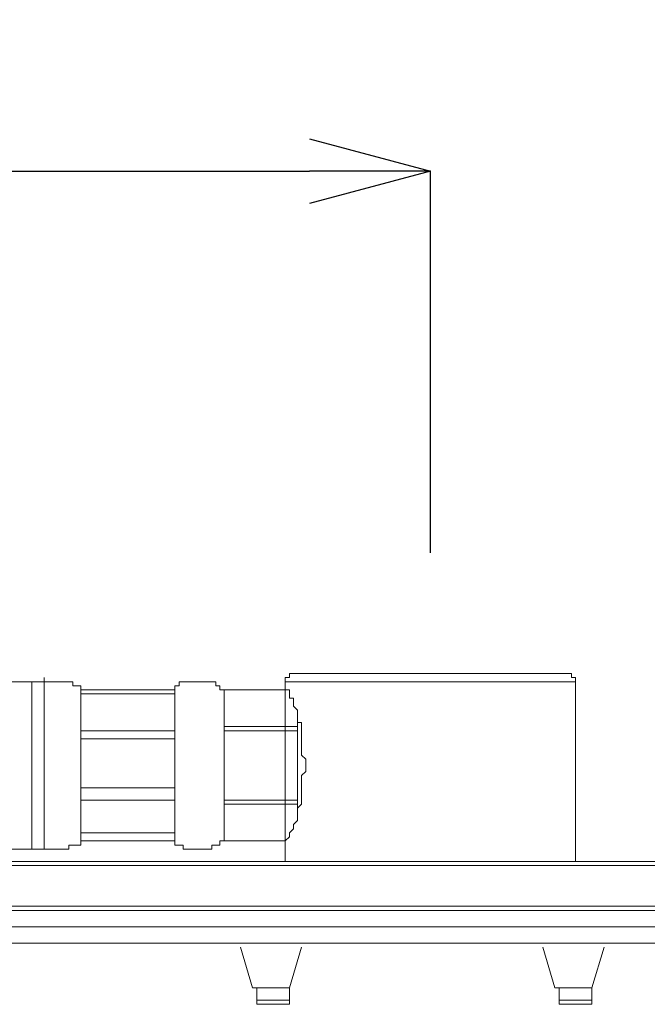
# Model space of a CAD drawing. Units: inches. Extents: x 132 to 1320, y -538 to 302.
# Drawn here: x 667 to 719, y 108 to 190 of the extents above; entities that cross this region are included whole.
import ezdxf

# ---------------------------------------------------------------- set-up
doc = ezdxf.new("R2010")
doc.units = ezdxf.units.IN
doc.header["$MEASUREMENT"] = 0
doc.layers.add('寸法', color=3, linetype='Continuous', lineweight=20)
doc.layers.add('細線', color=7, linetype='Continuous', lineweight=9)
doc.styles.add('japanese', font='romans.shx', dxfattribs={"bigfont": 'bigfont.shx'})
doc.dimstyles.new('KIHON', dxfattribs={"dimscale": 10, "dimtxt": 2.5, "dimasz": 2.5, "dimexe": 0, "dimexo": 2, "dimgap": 1, "dimtad": 1, "dimdec": 0, "dimdsep": 46, "dimtxsty": 'japanese', "dimblk": 'OPEN30', "dimcen": 2.5, "dimadec": 0, "dimazin": 0, "dimtfac": 1, "dimtdec": 0, "dimtmove": 0, "dimatfit": 0, "dimfxl": 0, "dimarcsym": 0})

# ---------------------------------------------------------------- blocks, each defined once
blk = doc.blocks.new('_Open30')
at = {"color": 0, "linetype": 'ByBlock', "lineweight": -2}
for p, q in [((-1, 0.2679), (0, 0)), ((0, 0), (-1, -0.2679)), ((0, 0), (-1, 0))]:
    blk.add_line(p, q, dxfattribs=at)
blk = doc.blocks.new('*D3')
at = {"layer": 'Defpoints', "color": 0}
for p in [(700.742, 177.103), (301.344, 151.051), (700.742, 135.488)]:
    blk.add_point(p, dxfattribs=at)
at = {"layer": '寸法', "color": 0, "lineweight": -2}
for p, q in [((301.344, 161.051), (301.344, 177.103)), ((311.344, 177.103), (690.742, 177.103)), ((700.742, 145.488), (700.742, 177.103))]:
    blk.add_line(p, q, dxfattribs=at)
at = {"layer": '寸法', "color": 0, "lineweight": -2, "xscale": 10, "yscale": 10, "zscale": 10, "rotation": 180}
blk.add_blockref('_Open30', (301.344, 177.103), dxfattribs=at)
at = {"layer": '寸法', "color": 0, "lineweight": -2, "xscale": 10, "yscale": 10, "zscale": 10}
blk.add_blockref('_Open30', (700.742, 177.103), dxfattribs=at)
at = {"layer": '寸法', "color": 0, "lineweight": 5, "insert": (501.043, 183.103), "char_height": 10, "attachment_point": 5, "style": 'japanese'}
blk.add_mtext('400', dxfattribs=at)

msp = doc.modelspace()

# ---------------------------------------------------------------- linework, layer by layer
at = {"layer": '細線'}
for p, q in [((712.415, 135.488), (689.07, 135.488)), ((689.07, 135.488), (689.07, 135.15)), ((712.415, 135.15), (712.415, 135.488)), ((671.138, 134.811), (664.71, 134.811)), ((667.755, 134.811), (667.755, 120.94)), ((668.77, 135.15), (668.77, 120.94)), ((671.138, 134.473), (671.138, 134.811)), ((682.98, 134.811), (679.935, 134.811)), ((679.935, 134.811), (679.935, 134.473)), ((682.98, 134.473), (682.98, 134.811)), ((689.07, 135.15), (688.731, 135.15)), ((688.731, 135.15), (688.731, 119.925)), ((712.753, 134.811), (688.731, 134.811)), ((712.753, 135.15), (712.415, 135.15)), ((712.753, 135.15), (712.753, 119.925)), ((671.815, 134.473), (671.138, 134.473)), ((671.815, 134.473), (671.815, 121.278)), ((671.815, 134.135), (679.597, 134.135)), ((679.935, 134.473), (679.597, 134.473)), ((679.597, 121.278), (679.597, 134.473)), ((683.318, 134.473), (682.98, 134.473)), ((683.318, 134.135), (683.318, 134.473)), ((689.07, 134.135), (683.318, 134.135)), ((683.657, 134.135), (683.657, 121.617)), ((689.07, 134.135), (689.07, 133.458)), ((689.07, 133.458), (689.408, 133.458)), ((689.408, 133.458), (689.408, 132.781)), ((689.408, 132.781), (689.746, 132.443)), ((689.746, 132.443), (689.746, 123.308)), ((689.746, 131.428), (690.085, 131.428)), ((690.085, 131.428), (690.085, 128.721)), ((671.815, 130.751), (679.597, 130.751)), ((683.657, 131.09), (689.746, 131.09)), ((683.657, 130.751), (689.746, 130.751)), ((671.815, 130.075), (679.597, 130.075)), ((690.085, 128.721), (690.423, 128.383)), ((690.423, 128.383), (690.423, 127.368)), ((690.423, 127.368), (690.085, 127.03)), ((690.085, 127.03), (690.085, 124.662)), ((671.815, 126.015), (679.597, 126.015)), ((671.815, 125), (679.597, 125)), ((683.657, 125), (689.746, 125)), ((683.657, 124.662), (689.746, 124.662)), ((690.085, 124.662), (689.746, 124.323)), ((689.746, 123.308), (689.408, 122.97)), ((689.408, 122.632), (689.07, 122.293)), ((689.408, 122.97), (689.408, 122.632)), ((671.815, 121.617), (679.597, 121.617)), ((688.731, 121.617), (683.318, 121.617)), ((683.318, 121.617), (683.318, 121.278)), ((689.07, 121.955), (688.731, 121.617)), ((689.07, 122.293), (689.07, 121.955)), ((670.8, 120.94), (664.71, 120.94)), ((671.815, 121.278), (670.8, 121.278)), ((670.8, 121.278), (670.8, 120.94)), ((680.273, 121.278), (679.597, 121.278)), ((680.273, 120.94), (680.273, 121.278)), ((682.642, 120.94), (680.273, 120.94)), ((683.318, 121.278), (682.642, 121.278)), ((682.642, 121.278), (682.642, 120.94)), ((812.56, 119.925), (587.909, 119.925)), ((813.575, 119.587), (586.894, 119.587)), ((850.453, 115.865), (301.344, 115.865)), ((576.406, 116.203), (824.063, 116.203)), ((850.453, 114.512), (301.344, 114.512)), ((850.453, 113.158), (301.344, 113.158)), ((685.01, 112.82), (686.025, 109.437)), ((690.085, 112.82), (689.07, 109.437)), ((710.046, 112.82), (711.061, 109.437)), ((715.121, 112.82), (714.106, 109.437)), ((686.025, 109.437), (689.07, 109.437)), ((686.363, 109.437), (686.363, 108.083)), ((689.07, 109.437), (689.07, 108.083)), ((711.061, 109.437), (714.106, 109.437)), ((711.4, 109.437), (711.4, 108.083)), ((714.106, 109.437), (714.106, 108.083)), ((686.363, 108.422), (689.07, 108.422)), ((686.363, 108.083), (689.07, 108.083)), ((711.4, 108.422), (714.106, 108.422)), ((711.4, 108.083), (714.106, 108.083))]:
    msp.add_line(p, q, dxfattribs=at)
for points in [[(679.597, 133.796), (679.597, 133.796), (671.815, 133.796), (671.815, 133.796)], [(671.815, 133.796), (671.815, 133.796), (679.597, 133.796), (679.597, 133.796)], [(671.815, 122.293), (671.815, 122.293), (679.597, 122.293), (679.597, 122.293)], [(679.597, 122.293), (679.597, 122.293), (671.815, 122.293), (671.815, 122.293)]]:
    msp.add_open_spline(points, degree=3, dxfattribs=at)

# ---------------------------------------------------------------- dimensions: what is measured, and where the dimension line sits
at = {"layer": '寸法', "lineweight": 5}
dim = msp.add_linear_dim(base=(700.742, 177.103), p1=(301.344, 151.051), p2=(700.742, 135.488), text='400', dimstyle='KIHON', override={"dimtxt": 1, "dimasz": 1, "dimexo": 1, "dimgap": 0.1}, dxfattribs=at)
dim.commit()
dim.dimension.update_dxf_attribs({"geometry": '*D3', "text_midpoint": (501.043, 183.103)})

doc.saveas('drawing.dxf')
